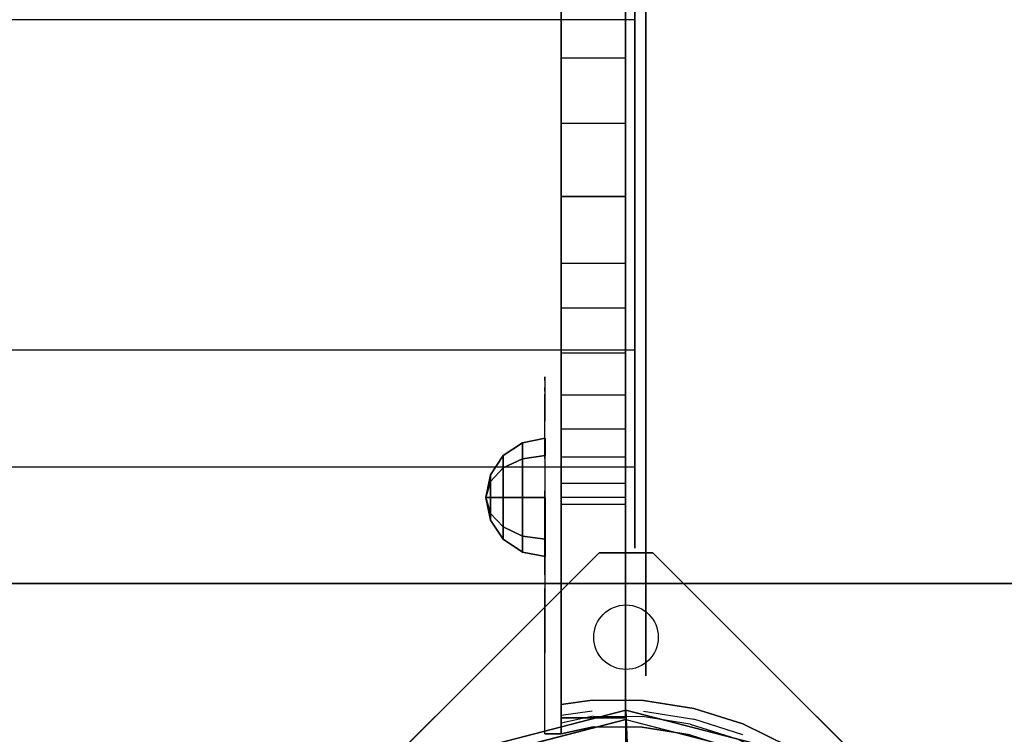
# Model space of a CAD drawing. Units: millimetres. Extents: x -1702 to 13293, y -3442 to 3869.
# Drawn here: x 1888 to 2071, y 1366 to 1499 of the extents above; entities that cross this region are included whole.
import ezdxf

# ---------------------------------------------------------------- set-up
doc = ezdxf.new("R2010")
doc.units = ezdxf.units.MM
doc.header["$LTSCALE"] = 0.2
doc.header["$MEASUREMENT"] = 0
doc.header["$PDMODE"] = 1
doc.layers.add('HAGS-Dim Plan', color=7, linetype='Continuous', lineweight=100)
for name, color, linetype in [('HAGS-FOUND', 9, 'Continuous'), ('HAGS1', 7, 'Continuous'), ('HAGS2', 7, 'Continuous'), ('HAGS4', 7, 'Continuous'), ('HPL-Black', 250, 'Continuous'), ('HPL-FB', 26, 'Continuous'), ('HPL-Gray-6502', 8, 'Continuous'), ('HPL-White', 255, 'Continuous'), ('PL-Black', 250, 'Continuous'), ('ST', 7, 'Continuous'), ('ST-Gray-3500', 9, 'Continuous'), ('W-Barkbrun', 32, 'Continuous')]:
    doc.layers.add(name, color=color, linetype=linetype)
doc.styles.get("Standard").update_dxf_attribs({"font": 'g13f12d.shx', "height": 300})
doc.dimstyles.new('HAGS - Dim Plan', dxfattribs={"dimtxt": 300, "dimasz": 200, "dimexe": 0.18, "dimexo": 0.0625, "dimgap": 150, "dimtad": 0, "dimlfac": 0.001, "dimrnd": 0.05, "dimzin": 1, "dimdsep": 46, "dimtxsty": 'Standard', "dimblk": 'HAGS - Dim Plan arrow', "dimcen": 0.1, "dimse1": 1, "dimse2": 1, "dimclrd": 1, "dimadec": 0, "dimazin": 0, "dimtfac": 1, "dimtofl": 0, "dimtmove": 0, "dimatfit": 3, "dimfxl": 1, "dimtolj": 1, "dimtzin": 0, "dimarcsym": 0})

# ---------------------------------------------------------------- blocks, each defined once
blk = doc.blocks.new('620072')
at = {"layer": 'HAGS-FOUND'}
for points, invisible_edges in [([(-166, 60, -406), (-166, 60, -427), (333.5, 60, -427), (333.5, 60, -406)], 4), ([(333.5, 22, -427), (333.5, 60, -427), (-166, 60, -427), (-166, 22, -427)], 1)]:
    blk.add_3dface(points, dxfattribs=dict(at, invisible_edges=invisible_edges))
blk = doc.blocks.new('8046220')
at = {"layer": 'HPL-Black', "invisible_edges": 9}
for points in [[(324.32, 330.16, 313.03), (-194.27, 183.57, -122.12), (-187.34, 108.75, -116.31), (-177.72, 34.75, -108.23)], [(324.32, 330.16, 313.03), (-177.72, 34.75, -108.23), (-167.1, -29.32, -99.33), (-159.52, -60.42, -92.96)], [(324.32, 330.16, 313.03), (-159.52, -60.42, -92.96), (-150.53, -79.02, -85.42), (-139.2, -94.59, -75.91)], [(324.32, 330.16, 313.03), (-139.2, -94.59, -75.91), (-125.46, -106.91, -64.38), (-108.1, -118.09, -49.81)], [(324.32, 330.16, 313.03), (-108.1, -118.09, -49.81), (-87.05, -129.74, -32.15), (-62.36, -139.13, -11.44)], [(324.32, 330.16, 313.03), (-62.36, -139.13, -11.44), (-31.45, -148.56, 14.51), (0.64, -156.72, 41.43)], [(324.32, 330.16, 313.03), (0.64, -156.72, 41.43), (40.71, -164.02, 75.05), (333.39, -205.32, 320.64)]]:
    blk.add_3dface(points, dxfattribs=at)
at = {"layer": 'HPL-White', "invisible_edges": 9}
for points in [[(333.96, 330.16, 301.54), (-184.62, 183.57, -133.61), (-177.7, 108.75, -127.8), (-168.08, 34.75, -119.72)], [(333.96, 330.16, 301.54), (-168.08, 34.75, -119.72), (-157.46, -29.32, -110.82), (-149.87, -60.42, -104.45)], [(333.96, 330.16, 301.54), (-149.87, -60.42, -104.45), (-140.89, -79.02, -96.91), (-129.55, -94.59, -87.4)], [(333.96, 330.16, 301.54), (-129.55, -94.59, -87.4), (-115.82, -106.91, -75.87), (-98.46, -118.09, -61.3)], [(333.96, 330.16, 301.54), (-98.46, -118.09, -61.3), (-77.41, -129.74, -43.64), (-52.72, -139.13, -22.93)], [(333.96, 330.16, 301.54), (-52.72, -139.13, -22.93), (-21.8, -148.56, 3.02), (10.28, -156.72, 29.94)], [(333.96, 330.16, 301.54), (10.28, -156.72, 29.94), (50.35, -164.02, 63.56), (343.04, -205.32, 309.15)]]:
    blk.add_3dface(points, dxfattribs=at)
blk = doc.blocks.new('8047171')
at = {"layer": 'PL-Black'}
for points in [[(1.11, 8.45, 1721), (0, 36.43, 1698), (-28.96, 28.96, 1694.85), (-5.19, 6.76, 1721)], [(0, 36.43, 1698), (0, 36.43, 1688), (-28.96, 28.96, 1688), (-28.96, 28.96, 1694.85)], [(6.76, 5.19, 1721), (28.96, 28.96, 1694.85), (0, 36.43, 1698), (1.11, 8.45, 1721)], [(28.96, 28.96, 1694.85), (28.96, 28.96, 1688), (0, 36.43, 1688), (0, 36.43, 1698)], [(-5.19, 6.76, 1721), (-28.96, 28.96, 1694.85), (-36.43, 0, 1698), (-8.45, 1.11, 1721)], [(-28.96, 28.96, 1694.85), (-28.96, 28.96, 1688), (-36.43, 0, 1688), (-36.43, 0, 1698)], [(8.45, -1.11, 1721), (36.43, 0, 1698), (28.96, 28.96, 1694.85), (6.76, 5.19, 1721)], [(36.43, 0, 1698), (36.43, 0, 1688), (28.96, 28.96, 1688), (28.96, 28.96, 1694.85)], [(-8.45, 1.11, 1721), (-36.43, 0, 1698), (-28.96, -28.96, 1694.85), (-6.76, -5.19, 1721)], [(5.19, -6.76, 1721), (28.96, -28.96, 1694.85), (36.43, 0, 1698), (8.45, -1.11, 1721)], [(28.96, -28.96, 1694.85), (28.96, -28.96, 1688), (36.43, 0, 1688), (36.43, 0, 1698)], [(-36.43, 0, 1698), (-36.43, 0, 1688), (-28.96, -28.96, 1688), (-28.96, -28.96, 1694.85)], [(-6.76, -5.19, 1721), (-28.96, -28.96, 1694.85), (0, -36.43, 1698), (-1.11, -8.45, 1721)], [(-1.11, -8.45, 1721), (0, -36.43, 1698), (28.96, -28.96, 1694.85), (5.19, -6.76, 1721)], [(-28.96, -28.96, 1694.85), (-28.96, -28.96, 1688), (0, -36.43, 1688), (0, -36.43, 1698)], [(0, -36.43, 1698), (0, -36.43, 1688), (28.96, -28.96, 1688), (28.96, -28.96, 1694.85)]]:
    blk.add_3dface(points, dxfattribs=at)
for points, invisible_edges in [([(1.11, 8.45, 1721), (-5.19, 6.76, 1721), (-8.45, 1.11, 1721), (-6.76, -5.19, 1721)], 8), ([(1.11, 8.45, 1721), (-6.76, -5.19, 1721), (-1.11, -8.45, 1721), (5.19, -6.76, 1721)], 9), ([(1.11, 8.45, 1721), (5.19, -6.76, 1721), (8.45, -1.11, 1721), (6.76, 5.19, 1721)], 1)]:
    blk.add_3dface(points, dxfattribs=dict(at, invisible_edges=invisible_edges))
at = {"layer": 'W-Barkbrun'}
for points in [[(0, 16.82, 1711), (0, 34.7, 1696), (-27.58, 27.58, 1696), (-11.89, 11.89, 1711)], [(27.58, 27.58, 1696), (11.89, 11.89, 1711), (0, 16.82, 1711), (0, 34.7, 1696)], [(-27.58, 27.58, 1696), (-11.89, 11.89, 1711), (-16.82, 0, 1711), (-34.7, 0, 1696)], [(16.82, 0, 1711), (34.7, 0, 1696), (27.58, 27.58, 1696), (11.89, 11.89, 1711)], [(-11.89, 11.89, 1711), (-11.89, -11.89, 1711), (0, -16.82, 1711), (0, 16.82, 1711)], [(0, -16.82, 1711), (0, 16.82, 1711), (11.89, 11.89, 1711), (11.89, -11.89, 1711)], [(-11.89, 11.89, 1711), (-16.82, 0, 1711), (-11.89, -11.89, 1711), (-11.89, 11.89, 1711)], [(11.89, 11.89, 1711), (11.89, -11.89, 1711), (16.82, 0, 1711), (11.89, 11.89, 1711)], [(27.58, -27.58, 1696), (11.89, -11.89, 1711), (16.82, 0, 1711), (34.7, 0, 1696)], [(-16.82, 0, 1711), (-34.7, 0, 1696), (-27.58, -27.58, 1696), (-11.89, -11.89, 1711)], [(-27.58, -27.58, 1696), (-11.89, -11.89, 1711), (0, -16.82, 1711), (0, -34.7, 1696)], [(0, -16.82, 1711), (0, -34.7, 1696), (27.58, -27.58, 1696), (11.89, -11.89, 1711)]]:
    blk.add_3dface(points, dxfattribs=at)
at = {"layer": 'W-Barkbrun', "invisible_edges": 1}
for points in [[(0, 34.7, 1696), (-27.58, 27.58, 1696), (-27.58, 27.58, 70), (0, 34.7, 70)], [(27.58, 27.58, 1696), (0, 34.7, 1696), (0, 34.7, 70), (27.58, 27.58, 70)], [(-27.58, 27.58, 1696), (-34.7, 0, 1696), (-34.7, 0, 70), (-27.58, 27.58, 70)], [(34.7, 0, 1696), (27.58, 27.58, 1696), (27.58, 27.58, 70), (34.7, 0, 70)], [(27.58, -27.58, 1696), (34.7, 0, 1696), (34.7, 0, 70), (27.58, -27.58, 70)], [(-34.7, 0, 1696), (-27.58, -27.58, 1696), (-27.58, -27.58, 70), (-34.7, 0, 70)], [(-27.58, -27.58, 1696), (0, -34.7, 1696), (0, -34.7, 70), (-27.58, -27.58, 70)], [(0, -34.7, 1696), (27.58, -27.58, 1696), (27.58, -27.58, 70), (0, -34.7, 70)]]:
    blk.add_3dface(points, dxfattribs=at)
blk = doc.blocks.new('8045261')
at = {"layer": 'HPL-FB'}
for points in [[(1321.93, 631.76, 700.1), (1333.93, 631.76, 700.1), (1333.93, 35.02, 700.1), (1321.93, 35.02, 700.1)], [(1321.93, 631.76, 0.57), (1333.93, 631.76, 0.57), (1333.93, 35.02, 0.57), (1321.93, 35.02, 0.57)], [(1321.93, 168.76, 549.68), (1333.93, 168.76, 549.68), (1333.93, 157.64, 539.71), (1321.93, 157.64, 539.71)], [(1321.93, 168.76, 151), (1333.93, 168.76, 151), (1333.93, 157.64, 160.97), (1321.93, 157.64, 160.97)], [(1333.93, 157.64, 539.71), (1321.93, 157.64, 539.71), (1321.93, 145.53, 527.89), (1333.93, 145.53, 527.89)], [(1333.93, 157.64, 160.97), (1321.93, 157.64, 160.97), (1321.93, 145.53, 172.78), (1333.93, 145.53, 172.78)], [(1321.93, 145.53, 527.89), (1333.93, 145.53, 527.89), (1333.93, 131.94, 512.43), (1321.93, 131.94, 512.43)], [(1321.93, 145.53, 172.78), (1333.93, 145.53, 172.78), (1333.93, 131.94, 188.25), (1321.93, 131.94, 188.25)], [(1333.93, 119.49, 495.31), (1321.93, 119.49, 495.31), (1321.93, 131.94, 512.43), (1333.93, 131.94, 512.43)], [(1333.93, 119.49, 205.37), (1321.93, 119.49, 205.37), (1321.93, 131.94, 188.25), (1333.93, 131.94, 188.25)], [(1321.93, 111.25, 482.23), (1333.93, 111.25, 482.23), (1333.93, 119.49, 495.31), (1321.93, 119.49, 495.31)], [(1321.93, 111.25, 218.45), (1333.93, 111.25, 218.45), (1333.93, 119.49, 205.37), (1321.93, 119.49, 205.37)], [(1333.93, 102.83, 467.01), (1321.93, 102.83, 467.01), (1321.93, 111.25, 482.23), (1333.93, 111.25, 482.23)], [(1333.93, 102.83, 233.67), (1321.93, 102.83, 233.67), (1321.93, 111.25, 218.45), (1333.93, 111.25, 218.45)], [(1321.93, 95.04, 450.3), (1333.93, 95.04, 450.3), (1333.93, 102.83, 467.01), (1321.93, 102.83, 467.01)], [(1321.93, 95.04, 250.38), (1333.93, 95.04, 250.38), (1333.93, 102.83, 233.67), (1321.93, 102.83, 233.67)], [(1333.93, 88.66, 432.98), (1321.93, 88.66, 432.98), (1321.93, 95.04, 450.3), (1333.93, 95.04, 450.3)], [(1333.93, 88.66, 267.69), (1321.93, 88.66, 267.69), (1321.93, 95.04, 250.38), (1333.93, 95.04, 250.38)], [(1321.93, 83.55, 415.56), (1333.93, 83.55, 415.56), (1333.93, 88.66, 432.98), (1321.93, 88.66, 432.98)], [(1321.93, 83.55, 285.11), (1333.93, 83.55, 285.11), (1333.93, 88.66, 267.69), (1321.93, 88.66, 267.69)], [(1333.93, 78.61, 394.52), (1321.93, 78.61, 394.52), (1321.93, 83.55, 415.56), (1333.93, 83.55, 415.56)], [(1333.93, 78.61, 306.16), (1321.93, 78.61, 306.16), (1321.93, 83.55, 285.11), (1333.93, 83.55, 285.11)], [(1321.93, 76.02, 374.25), (1333.93, 76.02, 374.25), (1333.93, 78.61, 394.52), (1321.93, 78.61, 394.52)], [(1321.93, 76.02, 326.43), (1333.93, 76.02, 326.43), (1333.93, 78.61, 306.16), (1321.93, 78.61, 306.16)], [(1333.93, 74.68, 350.34), (1321.93, 74.68, 350.34), (1321.93, 76.02, 374.25), (1333.93, 76.02, 374.25)], [(1333.93, 74.68, 350.34), (1321.93, 74.68, 350.34), (1321.93, 76.02, 326.43), (1333.93, 76.02, 326.43)], [(1321.93, 35.02, 350.34), (1333.93, 35.02, 350.34), (1333.93, 74.68, 350.34), (1321.93, 74.68, 350.34)], [(1321.93, 35.02, 350.34), (1333.93, 35.02, 350.34), (1333.93, 74.68, 350.34), (1321.93, 74.68, 350.34)], [(1333.93, 35.02, 700.1), (1321.93, 35.02, 700.1), (1321.93, 35.02, 350.34), (1333.93, 35.02, 350.34)], [(1333.93, 35.02, 0.57), (1321.93, 35.02, 0.57), (1321.93, 35.02, 350.34), (1333.93, 35.02, 350.34)]]:
    blk.add_3dface(points, dxfattribs=at)
at = {"layer": 'HPL-Gray-6502', "color": 8}
for points, invisible_edges in [([(1321.93, 35.02, 700.1), (1321.93, 332.86, 608.7), (1321.93, 356.67, 607.56), (1321.93, 631.76, 700.1)], 5), ([(1321.93, 35.02, 0.57), (1321.93, 332.86, 91.98), (1321.93, 356.67, 93.11), (1321.93, 631.76, 0.57)], 5), ([(1333.93, 35.02, 700.1), (1333.93, 332.86, 608.7), (1333.93, 356.67, 607.56), (1333.93, 631.76, 700.1)], 5), ([(1333.93, 35.02, 0.57), (1333.93, 332.86, 91.98), (1333.93, 356.67, 93.11), (1333.93, 631.76, 0.57)], 5), ([(1321.93, 35.02, 700.1), (1321.93, 282.03, 603.68), (1321.93, 308.55, 607.49), (1321.93, 332.86, 608.7)], 9), ([(1321.93, 35.02, 0.57), (1321.93, 282.03, 97), (1321.93, 308.55, 93.18), (1321.93, 332.86, 91.98)], 9), ([(1333.93, 35.02, 700.1), (1333.93, 282.03, 603.68), (1333.93, 308.55, 607.49), (1333.93, 332.86, 608.7)], 9), ([(1333.93, 35.02, 0.57), (1333.93, 282.03, 97), (1333.93, 308.55, 93.18), (1333.93, 332.86, 91.98)], 9), ([(1321.93, 35.02, 700.1), (1321.93, 234.2, 589.02), (1321.93, 257.11, 597.45), (1321.93, 282.03, 603.68)], 9), ([(1321.93, 35.02, 0.57), (1321.93, 234.2, 111.66), (1321.93, 257.11, 103.23), (1321.93, 282.03, 97)], 9), ([(1333.93, 35.02, 700.1), (1333.93, 234.2, 589.02), (1333.93, 257.11, 597.45), (1333.93, 282.03, 603.68)], 9), ([(1333.93, 35.02, 0.57), (1333.93, 234.2, 111.66), (1333.93, 257.11, 103.23), (1333.93, 282.03, 97)], 9), ([(1321.93, 35.02, 700.1), (1321.93, 186.28, 562.64), (1321.93, 208.48, 576.77), (1321.93, 234.2, 589.02)], 9), ([(1321.93, 35.02, 0.57), (1321.93, 186.28, 138.04), (1321.93, 208.48, 123.91), (1321.93, 234.2, 111.66)], 9), ([(1333.93, 35.02, 700.1), (1333.93, 186.28, 562.64), (1333.93, 208.48, 576.77), (1333.93, 234.2, 589.02)], 9), ([(1333.93, 35.02, 0.57), (1333.93, 186.28, 138.04), (1333.93, 208.48, 123.91), (1333.93, 234.2, 111.66)], 9), ([(1321.93, 35.02, 700.1), (1321.93, 186.28, 562.64), (1321.93, 168.76, 549.68), (1321.93, 157.64, 539.71)], 9), ([(1321.93, 35.02, 0.57), (1321.93, 186.28, 138.04), (1321.93, 168.76, 151), (1321.93, 157.64, 160.97)], 9), ([(1333.93, 35.02, 700.1), (1333.93, 186.28, 562.64), (1333.93, 168.76, 549.68), (1333.93, 157.64, 539.71)], 9), ([(1333.93, 35.02, 0.57), (1333.93, 186.28, 138.04), (1333.93, 168.76, 151), (1333.93, 157.64, 160.97)], 9), ([(1321.93, 35.02, 700.1), (1321.93, 157.64, 539.71), (1321.93, 145.53, 527.89), (1321.93, 131.94, 512.43)], 9), ([(1321.93, 35.02, 0.57), (1321.93, 157.64, 160.97), (1321.93, 145.53, 172.78), (1321.93, 131.94, 188.25)], 9), ([(1333.93, 35.02, 700.1), (1333.93, 157.64, 539.71), (1333.93, 145.53, 527.89), (1333.93, 131.94, 512.43)], 9), ([(1333.93, 35.02, 0.57), (1333.93, 157.64, 160.97), (1333.93, 145.53, 172.78), (1333.93, 131.94, 188.25)], 9), ([(1321.93, 35.02, 700.1), (1321.93, 131.94, 512.43), (1321.93, 119.49, 495.31), (1321.93, 111.25, 482.23)], 9), ([(1321.93, 35.02, 0.57), (1321.93, 131.94, 188.25), (1321.93, 119.49, 205.37), (1321.93, 111.25, 218.45)], 9), ([(1333.93, 35.02, 700.1), (1333.93, 131.94, 512.43), (1333.93, 119.49, 495.31), (1333.93, 111.25, 482.23)], 9), ([(1333.93, 35.02, 0.57), (1333.93, 131.94, 188.25), (1333.93, 119.49, 205.37), (1333.93, 111.25, 218.45)], 9), ([(1321.93, 35.02, 700.1), (1321.93, 111.25, 482.23), (1321.93, 102.83, 467.01), (1321.93, 95.04, 450.3)], 9), ([(1321.93, 35.02, 0.57), (1321.93, 111.25, 218.45), (1321.93, 102.83, 233.67), (1321.93, 95.04, 250.38)], 9), ([(1333.93, 35.02, 700.1), (1333.93, 111.25, 482.23), (1333.93, 102.83, 467.01), (1333.93, 95.04, 450.3)], 9), ([(1333.93, 35.02, 0.57), (1333.93, 111.25, 218.45), (1333.93, 102.83, 233.67), (1333.93, 95.04, 250.38)], 9), ([(1321.93, 35.02, 700.1), (1321.93, 95.04, 450.3), (1321.93, 88.66, 432.98), (1321.93, 83.55, 415.56)], 9), ([(1321.93, 35.02, 0.57), (1321.93, 95.04, 250.38), (1321.93, 88.66, 267.69), (1321.93, 83.55, 285.11)], 9), ([(1333.93, 35.02, 700.1), (1333.93, 95.04, 450.3), (1333.93, 88.66, 432.98), (1333.93, 83.55, 415.56)], 9), ([(1333.93, 35.02, 0.57), (1333.93, 95.04, 250.38), (1333.93, 88.66, 267.69), (1333.93, 83.55, 285.11)], 9), ([(1321.93, 35.02, 700.1), (1321.93, 83.55, 415.56), (1321.93, 78.61, 394.52), (1321.93, 76.02, 374.25)], 9), ([(1321.93, 35.02, 0.57), (1321.93, 83.55, 285.11), (1321.93, 78.61, 306.16), (1321.93, 76.02, 326.43)], 9), ([(1333.93, 35.02, 700.1), (1333.93, 83.55, 415.56), (1333.93, 78.61, 394.52), (1333.93, 76.02, 374.25)], 9), ([(1333.93, 35.02, 0.57), (1333.93, 83.55, 285.11), (1333.93, 78.61, 306.16), (1333.93, 76.02, 326.43)], 9), ([(1321.93, 35.02, 700.1), (1321.93, 76.02, 374.25), (1321.93, 74.68, 350.34), (1321.93, 35.02, 350.34)], 1), ([(1321.93, 35.02, 0.57), (1321.93, 76.02, 326.43), (1321.93, 74.68, 350.34), (1321.93, 35.02, 350.34)], 1), ([(1333.93, 35.02, 700.1), (1333.93, 76.02, 374.25), (1333.93, 74.68, 350.34), (1333.93, 35.02, 350.34)], 1), ([(1333.93, 35.02, 0.57), (1333.93, 76.02, 326.43), (1333.93, 74.68, 350.34), (1333.93, 35.02, 350.34)], 1)]:
    blk.add_3dface(points, dxfattribs=dict(at, invisible_edges=invisible_edges))
at = {"layer": 'ST', "extrusion": (1, -6.12303e-17, 2.22045e-16)}
for points, elevation in [([(302.67, 640.58), (243.33, 627.96), (187.91, 603.29), (138.84, 567.63), (98.25, 522.55), (67.92, 470.02), (49.17, 412.33), (42.83, 352), (49.17, 291.67), (67.92, 233.98), (98.25, 181.45), (138.84, 136.37), (187.91, 100.71), (243.33, 76.04), (302.67, 63.42), (363.33, 63.42), (422.66, 76.04), (478.08, 100.71), (527.15, 136.37), (567.74, 181.45), (598.08, 233.98), (616.82, 291.67), (623.16, 352), (616.82, 412.33), (598.08, 470.02), (567.74, 522.55), (527.15, 567.63), (478.08, 603.29), (422.66, 627.96), (363.33, 640.58)], 1337.68), ([(305.82, 610.58), (252.65, 599.27), (203, 577.17), (159.02, 545.22), (122.65, 504.82), (95.47, 457.75), (78.68, 406.06), (73, 352), (78.68, 297.94), (95.47, 246.25), (122.65, 199.18), (159.02, 158.78), (203, 126.83), (252.65, 104.73), (305.82, 93.42), (360.17, 93.42), (413.34, 104.73), (463, 126.83), (506.97, 158.78), (543.34, 199.18), (570.52, 246.25), (587.31, 297.94), (593, 352), (587.31, 406.06), (570.52, 457.75), (543.34, 504.82), (506.97, 545.22), (463, 577.17), (413.34, 599.27), (360.17, 610.58)], 1337.68), ([(255.32, 591.07), (207.31, 569.7), (164.79, 538.81), (129.63, 499.76), (103.35, 454.24), (87.11, 404.26), (81.62, 352), (87.11, 299.74), (103.35, 249.76), (129.63, 204.24), (164.79, 165.19), (207.31, 134.3), (255.32, 112.93), (306.72, 102), (359.27, 102), (410.68, 112.93), (458.68, 134.3), (501.2, 165.19), (536.36, 204.24), (562.64, 249.76), (578.88, 299.74), (584.37, 352), (578.88, 404.26), (562.64, 454.24), (536.36, 499.76), (501.2, 538.81), (458.68, 569.7), (410.68, 591.07), (359.27, 602), (306.72, 602)], 1335.68)]:
    blk.add_lwpolyline(points, close=True, dxfattribs=dict(at, elevation=elevation))
at = {"layer": 'ST', "extrusion": (-1, 1.60814e-16, -6.12303e-17), "elevation": -1333.93}
blk.add_lwpolyline([(-60.02, 349.42), (-61.82, 318.12), (-66.76, 289.08), (-73.92, 263.36), (-83.32, 238.96), (-94.46, 216.57), (-106.52, 196.88), (-123.53, 174.19), (-144.28, 151.97), (-166.96, 132.5), (-191.8, 115.51), (-218.13, 101.46), (-249.42, 89.18), (-280.24, 81.16), (-318.95, 76.31), (-354.93, 76.76), (-388.27, 81.46), (-417.19, 89.04), (-444.72, 99.55), (-466.95, 110.68), (-486.93, 123), (-511.78, 142), (-533.52, 162.86), (-550.91, 183.45), (-567.65, 208.05), (-585.17, 242.29), (-595.95, 272.38), (-602.12, 297.86), (-605.98, 325.53), (-607.02, 349.42)], dxfattribs=at)
at = {"layer": 'ST', "extrusion": (-1, 4.44089e-16, 6.12303e-17), "elevation": -1333.93}
blk.add_lwpolyline([(-60.02, 350.66), (-61.82, 381.96), (-66.76, 411), (-73.92, 436.72), (-83.32, 461.12), (-94.46, 483.51), (-106.52, 503.2), (-123.53, 525.89), (-144.28, 548.11), (-166.96, 567.58), (-191.8, 584.57), (-218.13, 598.62), (-249.42, 610.9), (-280.24, 618.92), (-318.95, 623.77), (-354.93, 623.32), (-388.27, 618.62), (-417.19, 611.04), (-444.72, 600.53), (-466.95, 589.4), (-486.93, 577.08), (-511.78, 558.09), (-533.52, 537.22), (-550.91, 516.63), (-567.65, 492.03), (-585.17, 457.79), (-595.95, 427.7), (-602.12, 402.22), (-605.98, 374.55), (-607.02, 350.66)], dxfattribs=at)
at = {"layer": 'ST', "extrusion": (-1, 6.12303e-17, 0), "elevation": -1335.68}
blk.add_lwpolyline([(-360.85, 616), (-415.34, 604.42), (-466.23, 581.76), (-511.29, 549.02), (-548.57, 507.62), (-576.42, 459.38), (-593.63, 406.4), (-599.46, 351), (-593.63, 295.6), (-576.42, 242.62), (-548.57, 194.38), (-511.29, 152.98), (-466.23, 120.24), (-415.34, 97.58), (-360.85, 86), (-305.14, 86), (-250.66, 97.58), (-199.77, 120.24), (-154.7, 152.98), (-117.43, 194.38), (-89.57, 242.62), (-72.36, 295.6), (-66.54, 351), (-72.36, 406.4), (-89.57, 459.38), (-117.43, 507.62), (-154.7, 549.02), (-199.77, 581.76), (-250.66, 604.42), (-305.14, 616)], close=True, dxfattribs=at)
at = {"layer": 'ST', "color": 7}
for points, invisible_edges in [([(-2.48, 207.31, 569.7), (1335.68, 207.31, 569.7), (1335.68, 164.79, 538.81), (-2.48, 164.79, 538.81)], 1), ([(1335.68, 164.79, 165.19), (1335.68, 154.7, 152.98), (1335.68, 199.77, 120.24), (1335.68, 207.31, 134.3)], 5), ([(1335.68, 199.77, 581.76), (1335.68, 207.31, 569.7), (1335.68, 164.79, 538.81), (1335.68, 154.7, 549.02)], 5), ([(1337.68, 138.84, 136.37), (1337.68, 159.02, 158.78), (1337.68, 203, 126.83), (1337.68, 187.91, 100.71)], 5), ([(1337.68, 203, 577.17), (1337.68, 187.91, 603.29), (1337.68, 138.84, 567.63), (1337.68, 159.02, 545.22)], 5), ([(1335.68, 164.79, 538.81), (-2.48, 164.79, 538.81), (-2.48, 129.63, 499.76), (1335.68, 129.63, 499.76)], 4), ([(-2.48, 129.63, 204.24), (1335.68, 129.63, 204.24), (1335.68, 164.79, 165.19), (-2.48, 164.79, 165.19)], 1), ([(1335.68, 117.43, 194.38), (1335.68, 129.63, 204.24), (1335.68, 164.79, 165.19), (1335.68, 154.7, 152.98)], 5), ([(1335.68, 164.79, 538.81), (1335.68, 154.7, 549.02), (1335.68, 117.43, 507.62), (1335.68, 129.63, 499.76)], 5), ([(1337.68, 122.65, 199.18), (1337.68, 98.25, 181.45), (1337.68, 138.84, 136.37), (1337.68, 159.02, 158.78)], 5), ([(1337.68, 138.84, 567.63), (1337.68, 159.02, 545.22), (1337.68, 122.65, 504.82), (1337.68, 98.25, 522.55)], 5), ([(1335.68, 103.35, 249.76), (-2.48, 103.35, 249.76), (-2.48, 129.63, 204.24), (1335.68, 129.63, 204.24)], 4), ([(-2.48, 129.63, 499.76), (1335.68, 129.63, 499.76), (1335.68, 103.35, 454.24), (-2.48, 103.35, 454.24)], 1), ([(1335.68, 103.35, 249.76), (1335.68, 89.57, 242.62), (1335.68, 117.43, 194.38), (1335.68, 129.63, 204.24)], 5), ([(1335.68, 117.43, 507.62), (1335.68, 129.63, 499.76), (1335.68, 103.35, 454.24), (1335.68, 89.57, 459.38)], 5), ([(1337.68, 67.92, 233.98), (1337.68, 95.47, 246.25), (1337.68, 122.65, 199.18), (1337.68, 98.25, 181.45)], 5), ([(1337.68, 122.65, 504.82), (1337.68, 98.25, 522.55), (1337.68, 67.92, 470.02), (1337.68, 95.47, 457.75)], 5), ([(-2.48, 87.11, 299.74), (1335.68, 87.11, 299.74), (1335.68, 103.35, 249.76), (-2.48, 103.35, 249.76)], 1), ([(1335.68, 103.35, 454.24), (-2.48, 103.35, 454.24), (-2.48, 87.11, 404.26), (1335.68, 87.11, 404.26)], 4), ([(1335.68, 72.36, 295.6), (1335.68, 87.11, 299.74), (1335.68, 103.35, 249.76), (1335.68, 89.57, 242.62)], 5), ([(1335.68, 103.35, 454.24), (1335.68, 89.57, 459.38), (1335.68, 72.36, 406.4), (1335.68, 87.11, 404.26)], 5), ([(1337.68, 78.68, 297.94), (1337.68, 49.17, 291.67), (1337.68, 67.92, 233.98), (1337.68, 95.47, 246.25)], 5), ([(1337.68, 67.92, 470.02), (1337.68, 95.47, 457.75), (1337.68, 78.68, 406.06), (1337.68, 49.17, 412.33)], 5), ([(1335.68, 81.62, 352), (-2.48, 81.62, 352), (-2.48, 87.11, 299.74), (1335.68, 87.11, 299.74)], 4), ([(-2.48, 87.11, 404.26), (1335.68, 87.11, 404.26), (1335.68, 81.62, 352), (-2.48, 81.62, 352)], 1), ([(1335.68, 81.62, 352), (1335.68, 66.54, 351), (1335.68, 72.36, 295.6), (1335.68, 87.11, 299.74)], 5), ([(1335.68, 72.36, 406.4), (1335.68, 87.11, 404.26), (1335.68, 81.62, 352), (1335.68, 66.54, 351)], 5), ([(1337.68, 42.83, 352), (1337.68, 73, 352), (1337.68, 78.68, 297.94), (1337.68, 49.17, 291.67)], 5), ([(1337.68, 78.68, 406.06), (1337.68, 49.17, 412.33), (1337.68, 42.83, 352), (1337.68, 73, 352)], 5)]:
    blk.add_3dface(points, dxfattribs=dict(at, invisible_edges=invisible_edges))
at = {"layer": 'ST-Gray-3500'}
for points, invisible_edges in [([(1318.93, 97.18, 582.66), (1318.93, 97.74, 576.78), (1318.93, 98.41, 578.76), (1318.93, 98.21, 580.84)], 1), ([(1318.93, 97.18, 118.02), (1318.93, 97.74, 123.89), (1318.93, 98.41, 121.92), (1318.93, 98.21, 119.84)], 1), ([(1321.93, 97.74, 576.78), (1318.93, 97.74, 576.78), (1318.93, 92.17, 569.1), (1321.93, 92.17, 569.1)], 5), ([(1321.93, 97.74, 123.89), (1318.93, 97.74, 123.89), (1318.93, 92.17, 131.58), (1321.93, 92.17, 131.58)], 5), ([(1321.93, 97.18, 582.66), (1321.93, 97.74, 576.78), (1321.93, 98.41, 578.76), (1321.93, 98.21, 580.84)], 1), ([(1321.93, 97.18, 118.02), (1321.93, 97.74, 123.89), (1321.93, 98.41, 121.92), (1321.93, 98.21, 119.84)], 1), ([(1321.93, 92.17, 569.1), (1321.93, 88.2, 594.81), (1321.93, 97.18, 582.66), (1321.93, 97.74, 576.78)], 5), ([(1321.93, 92.17, 131.58), (1321.93, 88.2, 105.87), (1321.93, 97.18, 118.02), (1321.93, 97.74, 123.89)], 5), ([(1318.93, 96.41, 578.76), (1321.93, 96.41, 578.76), (1321.93, 95.74, 576.78), (1318.93, 95.74, 576.78)], 5), ([(1321.93, 96.21, 580.84), (1318.93, 96.21, 580.84), (1318.93, 96.41, 578.76), (1321.93, 96.41, 578.76)], 5), ([(1318.93, 96.41, 121.92), (1321.93, 96.41, 121.92), (1321.93, 95.74, 123.89), (1318.93, 95.74, 123.89)], 5), ([(1321.93, 96.21, 119.84), (1318.93, 96.21, 119.84), (1318.93, 96.41, 121.92), (1321.93, 96.41, 121.92)], 5), ([(1318.93, 95.18, 582.66), (1321.93, 95.18, 582.66), (1321.93, 96.21, 580.84), (1318.93, 96.21, 580.84)], 5), ([(1318.93, 95.18, 118.02), (1321.93, 95.18, 118.02), (1321.93, 96.21, 119.84), (1318.93, 96.21, 119.84)], 5), ([(1318.93, 90.17, 569.1), (1318.93, 86.2, 594.81), (1318.93, 95.18, 582.66), (1318.93, 95.74, 576.78)], 5), ([(1318.93, 90.17, 131.58), (1318.93, 86.2, 105.87), (1318.93, 95.18, 118.02), (1318.93, 95.74, 123.89)], 5), ([(1321.93, 86.2, 594.81), (1318.93, 86.2, 594.81), (1318.93, 95.18, 582.66), (1321.93, 95.18, 582.66)], 5), ([(1321.93, 86.2, 105.87), (1318.93, 86.2, 105.87), (1318.93, 95.18, 118.02), (1321.93, 95.18, 118.02)], 5), ([(1318.93, 92.17, 569.1), (1321.93, 92.17, 569.1), (1321.93, 85.24, 562.6), (1318.93, 85.24, 562.6)], 5), ([(1318.93, 92.17, 131.58), (1321.93, 92.17, 131.58), (1321.93, 85.24, 138.08), (1318.93, 85.24, 138.08)], 5), ([(1321.93, 76.83, 604.75), (1321.93, 85.24, 562.6), (1321.93, 92.17, 569.1), (1321.93, 88.2, 594.81)], 5), ([(1321.93, 76.83, 95.93), (1321.93, 85.24, 138.08), (1321.93, 92.17, 131.58), (1321.93, 88.2, 105.87)], 5), ([(1318.93, 74.83, 604.75), (1318.93, 83.24, 562.6), (1318.93, 90.17, 569.1), (1318.93, 86.2, 594.81)], 5), ([(1318.93, 74.83, 95.93), (1318.93, 83.24, 138.08), (1318.93, 90.17, 131.58), (1318.93, 86.2, 105.87)], 5), ([(1318.93, 74.83, 604.75), (1321.93, 74.83, 604.75), (1321.93, 86.2, 594.81), (1318.93, 86.2, 594.81)], 5), ([(1318.93, 74.83, 95.93), (1321.93, 74.83, 95.93), (1321.93, 86.2, 105.87), (1318.93, 86.2, 105.87)], 5), ([(1321.93, 85.24, 562.6), (1318.93, 85.24, 562.6), (1318.93, 77.22, 557.53), (1321.93, 77.22, 557.53)], 5), ([(1321.93, 85.24, 138.08), (1318.93, 85.24, 138.08), (1318.93, 77.22, 143.15), (1321.93, 77.22, 143.15)], 5), ([(1321.93, 77.22, 557.53), (1321.93, 63.6, 612.02), (1321.93, 76.83, 604.75), (1321.93, 85.24, 562.6)], 5), ([(1321.93, 77.22, 143.15), (1321.93, 63.6, 88.66), (1321.93, 76.83, 95.93), (1321.93, 85.24, 138.08)], 5), ([(1318.93, 75.22, 557.53), (1318.93, 61.6, 612.02), (1318.93, 74.83, 604.75), (1318.93, 83.24, 562.6)], 5), ([(1318.93, 75.22, 143.15), (1318.93, 61.6, 88.66), (1318.93, 74.83, 95.93), (1318.93, 83.24, 138.08)], 5), ([(1318.93, 77.22, 557.53), (1321.93, 77.22, 557.53), (1321.93, 68.38, 554.07), (1318.93, 68.38, 554.07)], 5), ([(1318.93, 77.22, 143.15), (1321.93, 77.22, 143.15), (1321.93, 68.38, 146.61), (1318.93, 68.38, 146.61)], 5), ([(1318.93, 47.11, 616.28), (1318.93, 66.38, 554.07), (1318.93, 75.22, 557.53), (1318.93, 61.6, 612.02)], 5), ([(1318.93, 47.11, 84.39), (1318.93, 66.38, 146.61), (1318.93, 75.22, 143.15), (1318.93, 61.6, 88.66)], 5), ([(1321.93, 47.11, 616.28), (1321.93, 66.38, 554.07), (1321.93, 75.22, 557.53), (1321.93, 61.6, 612.02)], 5), ([(1321.93, 47.11, 84.39), (1321.93, 66.38, 146.61), (1321.93, 75.22, 143.15), (1321.93, 61.6, 88.66)], 5), ([(1321.93, 61.6, 612.02), (1318.93, 61.6, 612.02), (1318.93, 74.83, 604.75), (1321.93, 74.83, 604.75)], 5), ([(1321.93, 61.6, 88.66), (1318.93, 61.6, 88.66), (1318.93, 74.83, 95.93), (1321.93, 74.83, 95.93)], 5), ([(1321.93, 68.38, 554.07), (1318.93, 68.38, 554.07), (1318.93, 59.04, 552.34), (1321.93, 59.04, 552.34)], 5), ([(1321.93, 68.38, 146.61), (1318.93, 68.38, 146.61), (1318.93, 59.04, 148.34), (1321.93, 59.04, 148.34)], 5), ([(1318.93, 57.04, 552.34), (1318.93, 32.04, 617.34), (1318.93, 47.11, 616.28), (1318.93, 66.38, 554.07)], 5), ([(1318.93, 57.04, 148.34), (1318.93, 32.04, 83.34), (1318.93, 47.11, 84.39), (1318.93, 66.38, 146.61)], 5), ([(1321.93, 57.04, 552.34), (1321.93, 32.04, 617.34), (1321.93, 47.11, 616.28), (1321.93, 66.38, 554.07)], 5), ([(1321.93, 57.04, 148.34), (1321.93, 32.04, 83.34), (1321.93, 47.11, 84.39), (1321.93, 66.38, 146.61)], 5), ([(1318.93, 47.11, 616.28), (1321.93, 47.11, 616.28), (1321.93, 61.6, 612.02), (1318.93, 61.6, 612.02)], 5), ([(1318.93, 47.11, 84.39), (1321.93, 47.11, 84.39), (1321.93, 61.6, 88.66), (1318.93, 61.6, 88.66)], 5), ([(1318.93, 34.04, 617.34), (1318.93, 34.04, 552.34), (1318.93, 59.04, 552.34), (1318.93, 34.04, 617.34)], 4), ([(1318.93, 34.04, 83.34), (1318.93, 34.04, 148.34), (1318.93, 59.04, 148.34), (1318.93, 34.04, 83.34)], 4), ([(1318.93, 57.04, 552.34), (1321.93, 57.04, 552.34), (1321.93, 32.04, 552.34), (1318.93, 32.04, 552.34)], 1), ([(1318.93, 57.04, 148.34), (1321.93, 57.04, 148.34), (1321.93, 32.04, 148.34), (1318.93, 32.04, 148.34)], 1), ([(1321.93, 32.04, 617.34), (1321.93, 32.04, 552.34), (1321.93, 57.04, 552.34), (1321.93, 32.04, 617.34)], 4), ([(1321.93, 32.04, 83.34), (1321.93, 32.04, 148.34), (1321.93, 57.04, 148.34), (1321.93, 32.04, 83.34)], 4), ([(1321.93, 32.04, 617.34), (1318.93, 32.04, 617.34), (1318.93, 47.11, 616.28), (1321.93, 47.11, 616.28)], 4), ([(1321.93, 32.04, 83.34), (1318.93, 32.04, 83.34), (1318.93, 47.11, 84.39), (1321.93, 47.11, 84.39)], 4), ([(1327.71, 38.32, 617.34), (1327.71, 38.32, 552.34), (1321.93, 37.52, 552.34), (1321.93, 37.52, 617.34)], 1), ([(1321.93, 34.04, 617.34), (1321.93, 37.52, 617.34), (1327.71, 38.32, 617.34), (1327.92, 35.33, 617.34)], 4), ([(1327.71, 38.32, 83.34), (1327.71, 38.32, 148.34), (1321.93, 37.52, 148.34), (1321.93, 37.52, 83.34)], 1), ([(1321.93, 34.04, 83.34), (1321.93, 37.52, 83.34), (1327.71, 38.32, 83.34), (1327.92, 35.33, 83.34)], 4), ([(1337.24, 38.25, 552.34), (1337.24, 38.25, 617.34), (1327.71, 38.32, 617.34), (1327.71, 38.32, 552.34)], 5), ([(1327.71, 38.32, 552.34), (1327.92, 35.33, 552.34), (1337, 35.26, 552.34), (1337.24, 38.25, 552.34)], 5), ([(1327.71, 38.32, 617.34), (1327.92, 35.33, 617.34), (1337, 35.26, 617.34), (1337.24, 38.25, 617.34)], 5), ([(1337.24, 38.25, 148.34), (1337.24, 38.25, 83.34), (1327.71, 38.32, 83.34), (1327.71, 38.32, 148.34)], 5), ([(1327.71, 38.32, 148.34), (1327.92, 35.33, 148.34), (1337, 35.26, 148.34), (1337.24, 38.25, 148.34)], 5), ([(1327.71, 38.32, 83.34), (1327.92, 35.33, 83.34), (1337, 35.26, 83.34), (1337.24, 38.25, 83.34)], 5), ([(1337, 35.26, 617.34), (1337.24, 38.25, 617.34), (1346.65, 36.76, 617.34), (1345.96, 33.84, 617.34)], 5), ([(1337, 35.26, 83.34), (1337.24, 38.25, 83.34), (1346.65, 36.76, 83.34), (1345.96, 33.84, 83.34)], 5), ([(1346.65, 36.76, 617.34), (1346.65, 36.76, 552.34), (1337.24, 38.25, 552.34), (1337.24, 38.25, 617.34)], 5), ([(1346.65, 36.76, 83.34), (1346.65, 36.76, 148.34), (1337.24, 38.25, 148.34), (1337.24, 38.25, 83.34)], 5), ([(1346.65, 36.76, 617.34), (1345.96, 33.84, 617.34), (1354.62, 31.09, 617.34), (1355.74, 33.88, 617.34)], 5), ([(1346.65, 36.76, 83.34), (1345.96, 33.84, 83.34), (1354.62, 31.09, 83.34), (1355.74, 33.88, 83.34)], 5), ([(1355.74, 33.88, 552.34), (1355.74, 33.88, 617.34), (1346.65, 36.76, 617.34), (1346.65, 36.76, 552.34)], 5), ([(1355.74, 33.88, 148.34), (1355.74, 33.88, 83.34), (1346.65, 36.76, 83.34), (1346.65, 36.76, 148.34)], 5), ([(1321.93, 32.04, 552.34), (1321.93, 35.52, 552.34), (1327.71, 36.32, 552.34), (1327.92, 33.33, 552.34)], 4), ([(1321.93, 32.04, 148.34), (1321.93, 35.52, 148.34), (1327.71, 36.32, 148.34), (1327.92, 33.33, 148.34)], 4), ([(1337, 33.26, 552.34), (1337.24, 36.25, 552.34), (1346.65, 34.76, 552.34), (1345.96, 31.84, 552.34)], 5), ([(1337, 33.26, 148.34), (1337.24, 36.25, 148.34), (1346.65, 34.76, 148.34), (1345.96, 31.84, 148.34)], 5), ([(1327.92, 33.33, 617.34), (1327.92, 33.33, 552.34), (1321.93, 32.04, 552.34), (1321.93, 32.04, 617.34)], 1), ([(1327.92, 33.33, 83.34), (1327.92, 33.33, 148.34), (1321.93, 32.04, 148.34), (1321.93, 32.04, 83.34)], 1), ([(1337, 33.26, 552.34), (1337, 33.26, 617.34), (1327.92, 33.33, 617.34), (1327.92, 33.33, 552.34)], 5), ([(1337, 33.26, 148.34), (1337, 33.26, 83.34), (1327.92, 33.33, 83.34), (1327.92, 33.33, 148.34)], 5), ([(1345.96, 31.84, 617.34), (1345.96, 31.84, 552.34), (1337, 33.26, 552.34), (1337, 33.26, 617.34)], 5), ([(1345.96, 31.84, 83.34), (1345.96, 31.84, 148.34), (1337, 33.26, 148.34), (1337, 33.26, 83.34)], 5), ([(1346.65, 34.76, 552.34), (1345.96, 31.84, 552.34), (1354.62, 29.09, 552.34), (1355.74, 31.88, 552.34)], 5), ([(1346.65, 34.76, 148.34), (1345.96, 31.84, 148.34), (1354.62, 29.09, 148.34), (1355.74, 31.88, 148.34)], 5), ([(1354.62, 31.09, 617.34), (1355.74, 33.88, 617.34), (1364.29, 29.67, 617.34), (1362.77, 27.09, 617.34)], 1), ([(1354.62, 31.09, 83.34), (1355.74, 33.88, 83.34), (1364.29, 29.67, 83.34), (1362.77, 27.09, 83.34)], 1), ([(1364.29, 29.67, 617.34), (1364.29, 29.67, 552.34), (1355.74, 33.88, 552.34), (1355.74, 33.88, 617.34)], 4), ([(1364.29, 29.67, 83.34), (1364.29, 29.67, 148.34), (1355.74, 33.88, 148.34), (1355.74, 33.88, 83.34)], 4)]:
    blk.add_3dface(points, dxfattribs=dict(at, invisible_edges=invisible_edges))
for points in [[(1318.93, 32.04, 617.34), (1321.93, 32.04, 617.34), (1321.93, 32.04, 552.34), (1318.93, 32.04, 552.34)], [(1318.93, 32.04, 83.34), (1321.93, 32.04, 83.34), (1321.93, 32.04, 148.34), (1318.93, 32.04, 148.34)]]:
    blk.add_3dface(points, dxfattribs=at)
at = {"flags": 3}
blk.add_attdef('ARTNR', (0, -17.5), '', height=15, dxfattribs=at)
at = {"layer": 'PL-Black', "color": 252}
mesh = blk.add_polymesh((8, 5), dxfattribs=dict(at, m_close=True))
for k, corner in enumerate([(1307.96, 76, 579.33), (1308.8, 76, 583.54), (1311.19, 76, 587.11), (1314.75, 76, 589.5), (1318.96, 76, 590.33), (1307.96, 76, 579.33), (1308.8, 73.03, 582.31), (1311.19, 70.5, 584.83), (1314.75, 68.82, 586.52), (1318.96, 68.23, 587.11), (1307.96, 76, 579.33), (1308.8, 71.79, 579.33), (1311.19, 68.23, 579.33), (1314.75, 65.84, 579.33), (1318.96, 65, 579.33), (1307.96, 76, 579.33), (1308.8, 73.03, 576.36), (1311.19, 70.5, 573.83), (1314.75, 68.82, 572.15), (1318.96, 68.23, 571.55), (1307.96, 76, 579.33), (1308.8, 76, 575.12), (1311.19, 76, 571.55), (1314.75, 76, 569.17), (1318.96, 76, 568.33), (1307.96, 76, 579.33), (1308.8, 78.98, 576.36), (1311.19, 81.5, 573.83), (1314.75, 83.19, 572.15), (1318.96, 83.78, 571.55), (1307.96, 76, 579.33), (1308.8, 80.21, 579.33), (1311.19, 83.78, 579.33), (1314.75, 86.17, 579.33), (1318.96, 87, 579.33), (1307.96, 76, 579.33), (1308.8, 78.98, 582.31), (1311.19, 81.5, 584.83), (1314.75, 83.19, 586.52), (1318.96, 83.78, 587.11)]):
    mesh.set_mesh_vertex(divmod(k, 5), corner)
mesh = blk.add_polymesh((8, 5), dxfattribs=dict(at, m_close=True))
for k, corner in enumerate([(1307.96, 76, 121.35), (1308.8, 76, 117.14), (1311.19, 76, 113.57), (1314.75, 76, 111.18), (1318.96, 76, 110.35), (1307.96, 76, 121.35), (1308.8, 73.03, 118.37), (1311.19, 70.5, 115.85), (1314.75, 68.82, 114.16), (1318.96, 68.23, 113.57), (1307.96, 76, 121.35), (1308.8, 71.79, 121.35), (1311.19, 68.23, 121.35), (1314.75, 65.84, 121.35), (1318.96, 65, 121.35), (1307.96, 76, 121.35), (1308.8, 73.03, 124.32), (1311.19, 70.5, 126.85), (1314.75, 68.82, 128.53), (1318.96, 68.23, 129.12), (1307.96, 76, 121.35), (1308.8, 76, 125.56), (1311.19, 76, 129.12), (1314.75, 76, 131.51), (1318.96, 76, 132.35), (1307.96, 76, 121.35), (1308.8, 78.98, 124.32), (1311.19, 81.5, 126.85), (1314.75, 83.19, 128.53), (1318.96, 83.78, 129.12), (1307.96, 76, 121.35), (1308.8, 80.21, 121.35), (1311.19, 83.78, 121.35), (1314.75, 86.17, 121.35), (1318.96, 87, 121.35), (1307.96, 76, 121.35), (1308.8, 78.98, 118.37), (1311.19, 81.5, 115.85), (1314.75, 83.19, 114.16), (1318.96, 83.78, 113.57)]):
    mesh.set_mesh_vertex(divmod(k, 5), corner)
blk = doc.blocks.new('HAGS - Dim Plan arrow')
at = {"color": 1, "lineweight": 0}
blk.add_lwpolyline([(0, 0, 0, 0.35, 0), (-1, 0, 0.015, 0.015, 0)], format="xyseb", dxfattribs=at)
blk = doc.blocks.new('*D29')
at = {"layer": 'Defpoints', "color": 0, "transparency": 16777216}
for p in [(310.79, 3869.02), (5805.44, 3869.02), (1334, -1535)]:
    blk.add_point(p, dxfattribs=at)
at = {"layer": 'HAGS-Dim Plan', "color": 1, "lineweight": -2, "transparency": 16777216}
for p, q in [((5805.44, 3669.02), (5805.44, 1787.45)), ((5805.44, -1335), (5805.44, 546.57))]:
    blk.add_line(p, q, dxfattribs=at)
at = {"layer": 'HAGS-Dim Plan', "color": 1, "lineweight": -2, "transparency": 16777216, "xscale": 200, "yscale": 200, "zscale": 200}
for p, rotation in [((5805.44, 3869.02), 90), ((5805.44, -1535), 270)]:
    blk.add_blockref('HAGS - Dim Plan arrow', p, dxfattribs=dict(at, rotation=rotation))
at = {"layer": 'HAGS-Dim Plan', "color": 0, "transparency": 16777216, "insert": (5805.44, 1167.01), "char_height": 300, "attachment_point": 5, "rotation": 90}
blk.add_mtext('\\A1;5.40m', dxfattribs=at)
blk = doc.blocks.new('*D30')
at = {"layer": 'Defpoints', "color": 0, "transparency": 16777216}
for p in [(-1702.41, 1685.63), (4800.22, 1667.09), (4800.22, -2433.23)]:
    blk.add_point(p, dxfattribs=at)
at = {"layer": 'HAGS-Dim Plan', "color": 1, "lineweight": -2, "transparency": 16777216}
for p, q in [((-1502.41, -2433.23), (1115.2, -2433.23)), ((4600.22, -2433.23), (2344.03, -2433.23))]:
    blk.add_line(p, q, dxfattribs=at)
at = {"layer": 'HAGS-Dim Plan', "color": 1, "lineweight": -2, "transparency": 16777216, "xscale": 200, "yscale": 200, "zscale": 200, "rotation": 180}
blk.add_blockref('HAGS - Dim Plan arrow', (-1702.41, -2433.23), dxfattribs=at)
at = {"layer": 'HAGS-Dim Plan', "color": 1, "lineweight": -2, "transparency": 16777216, "xscale": 200, "yscale": 200, "zscale": 200}
blk.add_blockref('HAGS - Dim Plan arrow', (4800.22, -2433.23), dxfattribs=at)
at = {"layer": 'HAGS-Dim Plan', "color": 0, "transparency": 16777216, "insert": (1729.61, -2433.23), "char_height": 300, "attachment_point": 5}
blk.add_mtext('\\A1;6.50m', dxfattribs=at)
blk = doc.blocks.new('*D31')
at = {"layer": 'Defpoints', "color": 0, "transparency": 16777216}
for p in [(333.5, 2369.5, 580), (2954.86, -74.92, 897.66), (5395, -74.92)]:
    blk.add_point(p, dxfattribs=at)
at = {"layer": 'HAGS-Dim Plan', "color": 1, "lineweight": -2, "transparency": 16777216}
for p, q in [((5395, 2169.5), (5395, 1771.54)), ((5395, 125.08), (5395, 523.05))]:
    blk.add_line(p, q, dxfattribs=at)
at = {"layer": 'HAGS-Dim Plan', "color": 1, "lineweight": -2, "transparency": 16777216, "xscale": 200, "yscale": 200, "zscale": 200}
for p, rotation in [((5395, 2369.5), 90), ((5395, -74.92), 270)]:
    blk.add_blockref('HAGS - Dim Plan arrow', p, dxfattribs=dict(at, rotation=rotation))
at = {"layer": 'HAGS-Dim Plan', "color": 0, "transparency": 16777216, "insert": (5395, 1147.29), "char_height": 300, "attachment_point": 5, "rotation": 90}
blk.add_mtext('\\A1;2.45m', dxfattribs=at)
blk = doc.blocks.new('*D32')
at = {"layer": 'Defpoints', "color": 0, "transparency": 16777216}
for p in [(-337.43, 2000.19, 109.5), (3800.22, 1436.69, 109.5), (-337.43, -2013.22)]:
    blk.add_point(p, dxfattribs=at)
at = {"layer": 'HAGS-Dim Plan', "color": 1, "lineweight": -2, "transparency": 16777216}
for p, q in [((-137.43, -2013.22), (1140.96, -2013.22)), ((3600.22, -2013.22), (2321.83, -2013.22))]:
    blk.add_line(p, q, dxfattribs=at)
at = {"layer": 'HAGS-Dim Plan', "color": 1, "lineweight": -2, "transparency": 16777216, "xscale": 200, "yscale": 200, "zscale": 200, "rotation": 180}
blk.add_blockref('HAGS - Dim Plan arrow', (-337.43, -2013.22), dxfattribs=at)
at = {"layer": 'HAGS-Dim Plan', "color": 1, "lineweight": -2, "transparency": 16777216, "xscale": 200, "yscale": 200, "zscale": 200}
blk.add_blockref('HAGS - Dim Plan arrow', (3800.22, -2013.22), dxfattribs=at)
at = {"layer": 'HAGS-Dim Plan', "color": 0, "transparency": 16777216, "insert": (1731.39, -2013.22), "char_height": 300, "attachment_point": 5}
blk.add_mtext('\\A1;4.15m', dxfattribs=at)

msp = doc.modelspace()

# ---------------------------------------------------------------- linework, layer by layer
at = {"layer": 'HAGS-FOUND', "color": 1}
msp.add_circle((2001.016, 1384.008, -400.204), 6, dxfattribs=at)
at = {"layer": 'HAGS-FOUND', "color": 7}
for points, invisible_edges in [([(1996.016, 1268.297, -400.204), (2066.727, 1339.008, -400.204), (2006.016, 1399.719, -400.204), (1935.305, 1329.008, -400.204)], 5), ([(1996.016, 1268.297, -396.204), (2066.727, 1339.008, -396.204), (2006.016, 1399.719, -396.204), (1935.305, 1329.008, -396.204)], 5), ([(2006.016, 1399.719, -396.204), (1935.305, 1329.008, -396.204), (1935.305, 1339.008, -396.204), (1996.016, 1399.719, -396.204)], 1), ([(2006.016, 1399.719, -400.204), (1935.305, 1329.008, -400.204), (1935.305, 1339.008, -400.204), (1996.016, 1399.719, -400.204)], 1)]:
    msp.add_3dface(points, dxfattribs=dict(at, invisible_edges=invisible_edges))
for points in [[(1935.305, 1339.008, -396.204), (1935.305, 1339.008, -400.204), (1996.016, 1399.719, -400.204), (1996.016, 1399.719, -396.204)], [(1996.016, 1399.719, -400.204), (1996.016, 1399.719, -396.204), (2006.016, 1399.719, -396.204), (2006.016, 1399.719, -400.204)], [(2006.016, 1399.719, -396.204), (2006.016, 1399.719, -400.204), (2066.727, 1339.008, -400.204), (2066.727, 1339.008, -396.204)]]:
    msp.add_3dface(points, dxfattribs=at)

# ---------------------------------------------------------------- block references
at = {"layer": 'HAGS1'}
for name in ['620072', '8047171']:
    msp.add_blockref(name, (2001, 1334), dxfattribs=at)
at = {"layer": 'HAGS2'}
msp.add_blockref('8045261', (667, 1334, 595), dxfattribs=at)
at = {"layer": 'HAGS4'}
msp.add_blockref('8046220', (1999.191, 1334, 1702.557), dxfattribs=at)

# ---------------------------------------------------------------- dimensions: what is measured, and where the dimension line sits
at = {"layer": 'HAGS-Dim Plan'}
for base, p1, p2, picture, middle in [((5805.436, 3869.019), (1334, -1535), (310.79, 3869.019), '*D29', (5805.436, 1167.009)), ((5395.004, -74.917), (333.5, 2369.5, 580), (2954.862, -74.917, 897.659), '*D31', (5395.004, 1147.291))]:
    dim = msp.add_linear_dim(base=base, p1=p1, p2=p2, angle=90, dimstyle='HAGS - Dim Plan', override={"dimpost": 'm'}, dxfattribs=at)
    dim.commit()
    dim.dimension.update_dxf_attribs({"geometry": picture, "text_midpoint": middle, "dimtype": 160})
for base, p1, p2, picture, middle in [((-337.428, -2013.225), (3800.218, 1436.685, 109.502), (-337.428, 2000.193, 109.502), '*D32', (1731.395, -2013.225)), ((4800.218, -2433.227), (-1702.411, 1685.634), (4800.218, 1667.085), '*D30', (1729.613, -2433.227))]:
    dim = msp.add_linear_dim(base=base, p1=p1, p2=p2, dimstyle='HAGS - Dim Plan', override={"dimpost": 'm'}, dxfattribs=at)
    dim.commit()
    dim.dimension.update_dxf_attribs({"geometry": picture, "text_midpoint": middle, "dimtype": 160})

doc.saveas('drawing.dxf')
